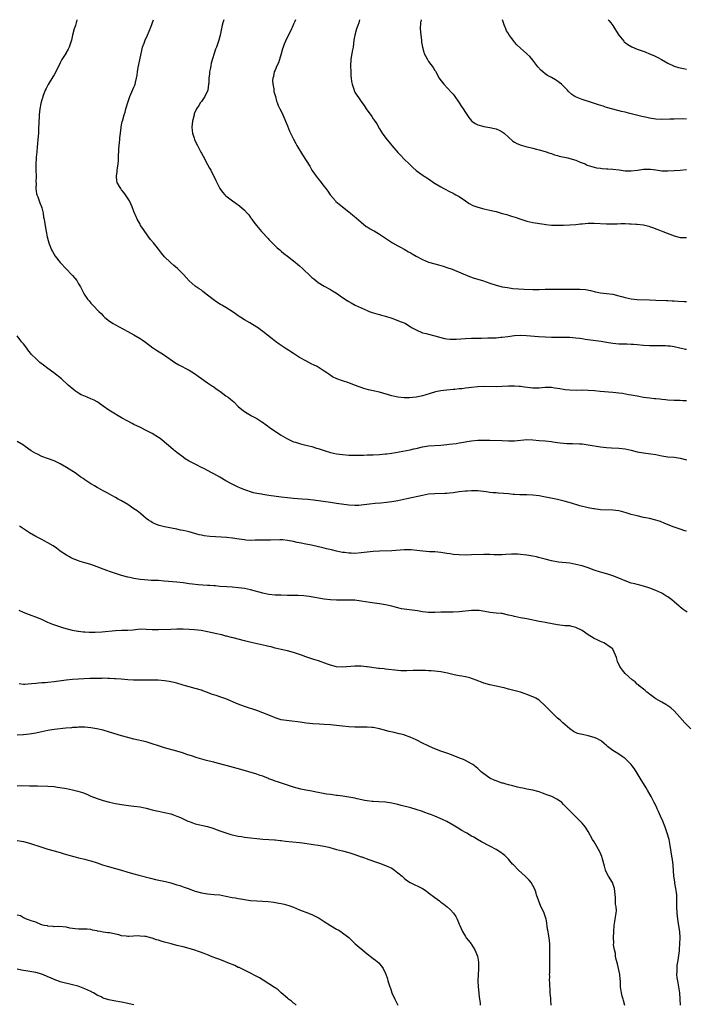
# Model space of a CAD drawing. Units: inches. Extents: x 2565000 to 2568000, y 1551000 to 1554000.
# Drawn here: x 2565850 to 2566067, y 1553679 to 1554000 of the extents above; entities that cross this region are included whole.
import ezdxf

# ---------------------------------------------------------------- set-up
doc = ezdxf.new("R2010")
doc.units = ezdxf.units.IN
doc.header["$MEASUREMENT"] = 0
doc.layers.add('LD25651551_10ft', color=103, linetype='Continuous')

msp = doc.modelspace()

# ---------------------------------------------------------------- linework, layer by layer
at = {"layer": 'LD25651551_10ft'}
for points, elevation in [([(2565868.45, 1554000), (2565868.21, 1553999), (2565867.92, 1553998.08), (2565867.59, 1553997), (2565867.04, 1553994.96), (2565866.66, 1553993.34), (2565866.6, 1553993), (2565866.36, 1553992.36), (2565865.91, 1553991), (2565865.63, 1553990.37), (2565864.87, 1553989.13), (2565864.77, 1553989), (2565864.37, 1553988.37), (2565863.52, 1553987), (2565863, 1553985.9), (2565862.52, 1553985), (2565862.03, 1553984.03), (2565861.54, 1553983), (2565861, 1553982.05), (2565860.6, 1553981.4), (2565859.06, 1553978.94), (2565858.39, 1553977.61), (2565858.12, 1553977), (2565857.35, 1553975), (2565857.28, 1553974.72), (2565857, 1553973.86), (2565856.71, 1553972.71), (2565856.38, 1553971), (2565856.15, 1553969), (2565856.12, 1553968.12), (2565856.04, 1553967), (2565855.99, 1553966.01), (2565855.97, 1553965), (2565855.88, 1553963), (2565855.74, 1553961), (2565855.63, 1553959.63), (2565855.51, 1553958.49), (2565855.39, 1553957), (2565855.21, 1553955.21), (2565855.16, 1553954.84), (2565855.03, 1553953), (2565855.04, 1553951), (2565855.12, 1553949), (2565855.1, 1553947.1), (2565855.12, 1553946.88), (2565855.08, 1553945), (2565855.31, 1553943.31), (2565855.41, 1553943), (2565855.71, 1553942.29), (2565856.17, 1553941), (2565856.37, 1553940.37), (2565856.93, 1553939), (2565857, 1553938.73), (2565857.39, 1553937), (2565857.58, 1553935.58), (2565857.64, 1553935.36), (2565857.72, 1553935), (2565857.89, 1553934.11), (2565858.04, 1553933), (2565858.2, 1553932.2), (2565858.4, 1553931), (2565858.74, 1553929.26), (2565858.82, 1553929), (2565858.88, 1553928.88), (2565859.32, 1553927.32), (2565859.37, 1553927), (2565860.19, 1553925), (2565860.47, 1553924.47), (2565861.4, 1553923), (2565862.96, 1553920.96), (2565865, 1553918.72), (2565866.69, 1553917), (2565867, 1553916.63), (2565867.79, 1553915.79), (2565868.36, 1553915), (2565869, 1553914), (2565869.58, 1553913), (2565870.08, 1553912.08), (2565870.59, 1553911), (2565871, 1553910.26), (2565871.87, 1553909), (2565872.38, 1553908.38), (2565873, 1553907.63), (2565873.32, 1553907.32), (2565873.61, 1553907), (2565875.56, 1553905), (2565876.3, 1553904.3), (2565877, 1553903.51), (2565877.52, 1553903), (2565879, 1553901.82), (2565880.23, 1553901), (2565881, 1553900.57), (2565883.36, 1553899.36), (2565885, 1553898.49), (2565887, 1553897.38), (2565889, 1553896.19), (2565889.71, 1553895.71), (2565890.73, 1553895), (2565893.16, 1553893.16), (2565893.42, 1553893), (2565894.34, 1553892.34), (2565896.61, 1553891), (2565897, 1553890.75), (2565900.33, 1553888.33), (2565901.59, 1553887.59), (2565905, 1553885.83), (2565906.75, 1553884.75), (2565907.93, 1553883.93), (2565909, 1553883.15), (2565911, 1553881.74), (2565912.64, 1553880.64), (2565913, 1553880.41), (2565913.82, 1553879.82), (2565915, 1553879.02), (2565917, 1553877.53), (2565917.75, 1553877), (2565918.44, 1553876.44), (2565919, 1553875.93), (2565919.51, 1553875.51), (2565921, 1553874.06), (2565922.2, 1553873), (2565923, 1553872.4), (2565923.88, 1553871.88), (2565925, 1553871.18), (2565925.31, 1553871), (2565926.44, 1553870.44), (2565927, 1553870.09), (2565928.64, 1553869), (2565928.87, 1553868.87), (2565930.06, 1553868.06), (2565931.48, 1553867), (2565933, 1553865.94), (2565934.75, 1553864.75), (2565937, 1553863.45), (2565937.91, 1553863), (2565939, 1553862.55), (2565939.65, 1553862.35), (2565941, 1553861.91), (2565941.7, 1553861.7), (2565943, 1553861.42), (2565945, 1553860.96), (2565946.49, 1553860.49), (2565947, 1553860.35), (2565947.99, 1553859.99), (2565949, 1553859.65), (2565951, 1553859.04), (2565953, 1553858.65), (2565955, 1553858.4), (2565957, 1553858.21), (2565959, 1553858.13), (2565959.83, 1553858.17), (2565961, 1553858.16), (2565961.79, 1553858.21), (2565963, 1553858.24), (2565965, 1553858.31), (2565967, 1553858.41), (2565969, 1553858.58), (2565969.36, 1553858.64), (2565971, 1553858.86), (2565977, 1553859.89), (2565978.18, 1553860.18), (2565979, 1553860.35), (2565981, 1553860.84), (2565983, 1553861.15), (2565987, 1553861.42), (2565989, 1553861.61), (2565989.72, 1553861.72), (2565992, 1553862), (2565993, 1553862.18), (2565993.73, 1553862.27), (2565995, 1553862.53), (2565995.42, 1553862.58), (2565997, 1553862.85), (2565999, 1553863), (2566001, 1553863.02), (2566003, 1553863), (2566006.93, 1553862.93), (2566009, 1553862.86), (2566011, 1553862.86), (2566015, 1553863.23), (2566017, 1553863.16), (2566019, 1553862.95), (2566021, 1553862.78), (2566023, 1553862.58), (2566023.5, 1553862.5), (2566025, 1553862.31), (2566025.82, 1553862.18), (2566028.02, 1553861.98), (2566029.91, 1553861.91), (2566032.14, 1553861.86), (2566033, 1553861.8), (2566034.35, 1553861.65), (2566035, 1553861.56), (2566039, 1553860.83), (2566041, 1553860.64), (2566042.59, 1553860.59), (2566045, 1553860.48), (2566047, 1553860.21), (2566047.98, 1553859.98), (2566049, 1553859.77), (2566051, 1553859.3), (2566053, 1553858.96), (2566055.36, 1553858.64), (2566057, 1553858.37), (2566059, 1553857.97), (2566060.24, 1553857.76), (2566061, 1553857.64), (2566063, 1553857.46), (2566065, 1553857.21), (2566067, 1553856.63)], 7910), ([(2566067, 1553875.81), (2566065.86, 1553875.86), (2566065, 1553875.93), (2566063, 1553875.99), (2566061, 1553876.12), (2566060.2, 1553876.21), (2566059, 1553876.3), (2566058.38, 1553876.38), (2566057, 1553876.47), (2566056.55, 1553876.55), (2566055, 1553876.7), (2566053, 1553876.99), (2566051, 1553877.33), (2566049, 1553877.69), (2566048.18, 1553877.82), (2566046.21, 1553878.21), (2566045, 1553878.36), (2566043, 1553878.58), (2566038.91, 1553878.91), (2566037.09, 1553879.09), (2566035, 1553879.25), (2566033, 1553879.3), (2566031.27, 1553879.27), (2566029, 1553879.31), (2566027.47, 1553879.47), (2566027, 1553879.5), (2566025.74, 1553879.74), (2566025, 1553879.85), (2566024.02, 1553880.02), (2566023, 1553880.15), (2566022.18, 1553880.18), (2566021, 1553880.17), (2566019, 1553880), (2566017, 1553879.96), (2566016.05, 1553880.05), (2566014.26, 1553880.26), (2566013, 1553880.48), (2566012.5, 1553880.5), (2566011, 1553880.69), (2566010.68, 1553880.68), (2566009, 1553880.69), (2566007, 1553880.52), (2566005, 1553880.43), (2566001, 1553880.53), (2565999, 1553880.43), (2565997, 1553880.21), (2565996.09, 1553880.09), (2565995, 1553879.97), (2565993.81, 1553879.81), (2565993, 1553879.75), (2565991.57, 1553879.57), (2565991, 1553879.53), (2565989, 1553879.35), (2565987, 1553879.13), (2565985.2, 1553878.8), (2565981.74, 1553877.74), (2565981, 1553877.48), (2565980.62, 1553877.38), (2565979, 1553877.03), (2565976.79, 1553876.79), (2565975, 1553876.79), (2565973, 1553877), (2565971, 1553877.45), (2565967, 1553878.67), (2565965, 1553879.15), (2565963.46, 1553879.46), (2565961.88, 1553879.88), (2565961, 1553880.17), (2565960.4, 1553880.4), (2565958.91, 1553881), (2565957, 1553881.72), (2565955, 1553882.39), (2565953.07, 1553883.07), (2565951.72, 1553883.72), (2565950.5, 1553884.5), (2565949.83, 1553885), (2565949, 1553885.56), (2565947, 1553886.8), (2565946.65, 1553887), (2565945.56, 1553887.56), (2565945, 1553887.82), (2565943, 1553888.86), (2565941, 1553890), (2565939, 1553891.24), (2565936.33, 1553893), (2565934.35, 1553894.35), (2565933.18, 1553895.18), (2565932.04, 1553896.04), (2565929, 1553898.45), (2565928.28, 1553899), (2565927.54, 1553899.54), (2565927, 1553899.9), (2565924.76, 1553901.24), (2565923, 1553902.24), (2565921.78, 1553903), (2565921.31, 1553903.31), (2565921, 1553903.57), (2565920.15, 1553904.15), (2565918.99, 1553905), (2565917, 1553906.22), (2565915.66, 1553907), (2565915.23, 1553907.23), (2565913.99, 1553907.99), (2565912.82, 1553908.82), (2565911, 1553910.3), (2565909.48, 1553911.48), (2565909, 1553911.85), (2565908.31, 1553912.31), (2565907, 1553913.25), (2565905, 1553914.97), (2565904.02, 1553916.02), (2565903.19, 1553917), (2565902.08, 1553918.08), (2565901.18, 1553919), (2565899.99, 1553919.99), (2565898.93, 1553920.93), (2565897, 1553922.81), (2565895.97, 1553923.97), (2565895, 1553925.28), (2565894.22, 1553926.22), (2565893.34, 1553927.34), (2565892.42, 1553928.42), (2565890.52, 1553931), (2565889.94, 1553931.94), (2565889.2, 1553933), (2565889, 1553933.38), (2565888.07, 1553935), (2565887.91, 1553935.36), (2565887.74, 1553935.74), (2565887, 1553937.55), (2565886.48, 1553939), (2565886.03, 1553940.03), (2565885.56, 1553941), (2565885.37, 1553941.37), (2565884.27, 1553943), (2565883.74, 1553943.74), (2565883, 1553944.6), (2565882.69, 1553945), (2565882.33, 1553945.67), (2565881.57, 1553947), (2565881.45, 1553947.45), (2565881.32, 1553949), (2565881.57, 1553950.43), (2565881.57, 1553951), (2565881.63, 1553951.63), (2565881.84, 1553953), (2565881.93, 1553954.07), (2565881.97, 1553955), (2565881.99, 1553955.99), (2565882.05, 1553957), (2565882.13, 1553957.87), (2565882.2, 1553959), (2565882.43, 1553961), (2565882.45, 1553961.55), (2565882.66, 1553963), (2565882.88, 1553964.88), (2565882.88, 1553965.12), (2565883.21, 1553966.79), (2565883.29, 1553967), (2565883.87, 1553969), (2565884.15, 1553969.85), (2565884.41, 1553971), (2565884.97, 1553973), (2565885.64, 1553975), (2565887, 1553978.01), (2565887.29, 1553978.71), (2565887.4, 1553979), (2565887.5, 1553979.5), (2565887.88, 1553981), (2565888.07, 1553981.93), (2565888.19, 1553983), (2565888.43, 1553984.43), (2565888.64, 1553985.36), (2565889.33, 1553989), (2565889.47, 1553989.47), (2565889.83, 1553991), (2565890.31, 1553992.31), (2565890.52, 1553993), (2565890.65, 1553993.35), (2565891.39, 1553995), (2565892.48, 1553997.52), (2565893.35, 1554000)], 7900), ([(2565916.26, 1554000), (2565915.95, 1553999), (2565915.77, 1553998.23), (2565915.14, 1553995), (2565914.68, 1553993.32), (2565914.37, 1553992.37), (2565913.86, 1553991), (2565913.62, 1553990.38), (2565912.17, 1553985.83), (2565912.02, 1553985), (2565911.86, 1553983.86), (2565911.67, 1553983), (2565911.58, 1553982.42), (2565911.46, 1553981), (2565911.36, 1553979.36), (2565911.32, 1553979), (2565911.03, 1553977), (2565910.11, 1553975), (2565909, 1553973.4), (2565908.66, 1553973), (2565908.1, 1553972.1), (2565907.39, 1553971), (2565906.68, 1553969.32), (2565906.58, 1553969), (2565906.07, 1553967), (2565906, 1553966), (2565905.87, 1553965), (2565905.93, 1553963.93), (2565906.08, 1553963), (2565906.64, 1553961.36), (2565906.74, 1553961), (2565907, 1553960.43), (2565907.71, 1553959), (2565908.46, 1553957.54), (2565908.84, 1553956.84), (2565909, 1553956.52), (2565909.56, 1553955.56), (2565911, 1553952.79), (2565911.66, 1553951.66), (2565912.02, 1553951), (2565913.67, 1553947.67), (2565913.97, 1553947), (2565915, 1553944.99), (2565915.87, 1553943.87), (2565916.58, 1553943), (2565917, 1553942.61), (2565919.07, 1553941), (2565920.24, 1553940.24), (2565921.42, 1553939.42), (2565923, 1553937.98), (2565923.87, 1553937), (2565924.39, 1553936.39), (2565925, 1553935.55), (2565925.15, 1553935.36), (2565925.25, 1553935.25), (2565925.41, 1553935), (2565926.09, 1553934.09), (2565926.93, 1553932.93), (2565928.54, 1553931), (2565930.69, 1553928.69), (2565931, 1553928.42), (2565931.67, 1553927.67), (2565933.7, 1553925.7), (2565934.53, 1553925), (2565934.77, 1553924.77), (2565935, 1553924.59), (2565935.86, 1553923.86), (2565937, 1553923), (2565939.54, 1553921), (2565940.32, 1553920.32), (2565941, 1553919.78), (2565941.9, 1553919), (2565942.45, 1553918.45), (2565944.03, 1553917), (2565944.5, 1553916.5), (2565945, 1553916.05), (2565945.57, 1553915.57), (2565946.3, 1553915), (2565947, 1553914.44), (2565949, 1553913.26), (2565951, 1553912.17), (2565951.71, 1553911.71), (2565953, 1553910.92), (2565955, 1553909.51), (2565956.5, 1553908.5), (2565957, 1553908.18), (2565957.74, 1553907.74), (2565959.05, 1553907), (2565961, 1553906.12), (2565963, 1553905.25), (2565963.64, 1553905), (2565964.64, 1553904.64), (2565966.15, 1553904.15), (2565967, 1553903.93), (2565967.71, 1553903.71), (2565969, 1553903.39), (2565971, 1553902.79), (2565973, 1553902.05), (2565973.75, 1553901.75), (2565975, 1553901.21), (2565975.44, 1553901), (2565977, 1553900.11), (2565977.67, 1553899.67), (2565979, 1553898.93), (2565981, 1553898.06), (2565982.23, 1553897.77), (2565983, 1553897.53), (2565985, 1553897.03), (2565987, 1553896.47), (2565988.2, 1553896.2), (2565989, 1553896.07), (2565989.99, 1553895.99), (2565991, 1553895.97), (2565991.99, 1553895.99), (2565995, 1553896.16), (2565997, 1553896.25), (2565999, 1553896.29), (2566000.29, 1553896.29), (2566002.33, 1553896.33), (2566005, 1553896.43), (2566006.59, 1553896.59), (2566007, 1553896.61), (2566008.86, 1553896.86), (2566011, 1553897.1), (2566013, 1553897.21), (2566014.86, 1553897.14), (2566018.83, 1553896.83), (2566021, 1553896.68), (2566023, 1553896.6), (2566025, 1553896.59), (2566026.61, 1553896.61), (2566028.59, 1553896.59), (2566029, 1553896.58), (2566031, 1553896.41), (2566032.23, 1553896.23), (2566033, 1553896.14), (2566033.99, 1553895.99), (2566037.54, 1553895.54), (2566039.27, 1553895.27), (2566041, 1553894.95), (2566043, 1553894.63), (2566045, 1553894.46), (2566046.42, 1553894.42), (2566047.63, 1553894.37), (2566049, 1553894.34), (2566049.73, 1553894.27), (2566051, 1553894.18), (2566053, 1553893.97), (2566055, 1553893.85), (2566056.15, 1553893.85), (2566057, 1553893.83), (2566058.13, 1553893.87), (2566060.15, 1553893.85), (2566061, 1553893.82), (2566061.74, 1553893.74), (2566063, 1553893.58), (2566066.7, 1553892.7), (2566067, 1553892.64)], 7890), ([(2565939.65, 1554000), (2565939.41, 1553999.41), (2565939, 1553998.49), (2565938.51, 1553997.5), (2565938.29, 1553997), (2565936.36, 1553993), (2565935.98, 1553991.98), (2565935.58, 1553991), (2565935.44, 1553990.56), (2565935, 1553988.84), (2565934.46, 1553987), (2565934.06, 1553985.94), (2565933.59, 1553985), (2565933, 1553983.6), (2565932.72, 1553983), (2565932.45, 1553981.55), (2565932.26, 1553981), (2565932.15, 1553980.15), (2565932.21, 1553979), (2565932.55, 1553977.45), (2565932.57, 1553977), (2565932.62, 1553976.62), (2565933.12, 1553975), (2565933.49, 1553973.49), (2565933.66, 1553973), (2565934.05, 1553972.05), (2565934.54, 1553971), (2565935, 1553970.22), (2565935.52, 1553969), (2565937, 1553965.44), (2565937.69, 1553963.69), (2565938.02, 1553963), (2565939, 1553961.11), (2565939.7, 1553959.7), (2565940.1, 1553959), (2565941.94, 1553955.94), (2565944.27, 1553952.27), (2565945, 1553951.03), (2565946.38, 1553949), (2565946.65, 1553948.65), (2565947, 1553948.12), (2565947.53, 1553947.53), (2565949, 1553945.66), (2565949.51, 1553945), (2565950.18, 1553944.18), (2565950.91, 1553943), (2565951, 1553942.89), (2565952.63, 1553941), (2565952.81, 1553940.81), (2565953.88, 1553939.88), (2565957, 1553937.47), (2565957.57, 1553937), (2565958.34, 1553936.34), (2565959.43, 1553935.43), (2565959.51, 1553935.36), (2565961, 1553934.02), (2565962.69, 1553932.69), (2565963, 1553932.49), (2565963.93, 1553931.93), (2565965, 1553931.33), (2565965.22, 1553931.22), (2565967, 1553930.18), (2565969, 1553928.8), (2565971.29, 1553927.29), (2565973, 1553926.35), (2565973.86, 1553925.86), (2565975, 1553925.29), (2565976.44, 1553924.44), (2565977, 1553924.14), (2565977.7, 1553923.7), (2565979, 1553922.95), (2565981, 1553921.88), (2565983, 1553921.05), (2565985, 1553920.45), (2565986.18, 1553920.18), (2565987, 1553919.94), (2565987.73, 1553919.73), (2565989, 1553919.31), (2565990.69, 1553918.69), (2565996.35, 1553916.35), (2565997.83, 1553915.83), (2566000.54, 1553915), (2566003, 1553914.15), (2566005, 1553913.52), (2566007, 1553913.02), (2566008.72, 1553912.72), (2566010.48, 1553912.48), (2566012.3, 1553912.3), (2566014.19, 1553912.19), (2566017, 1553912.11), (2566019, 1553912.15), (2566021, 1553912.23), (2566022.21, 1553912.21), (2566023, 1553912.26), (2566024.21, 1553912.21), (2566025, 1553912.25), (2566026.23, 1553912.23), (2566028.25, 1553912.25), (2566029, 1553912.21), (2566030.26, 1553912.26), (2566031, 1553912.21), (2566032.24, 1553912.24), (2566034.07, 1553912.07), (2566035.75, 1553911.75), (2566037.34, 1553911.34), (2566039.02, 1553911.02), (2566041, 1553910.84), (2566043, 1553910.56), (2566045, 1553910.06), (2566045.84, 1553909.84), (2566047, 1553909.5), (2566049, 1553909.06), (2566051, 1553908.85), (2566055, 1553908.71), (2566057, 1553908.61), (2566060.5, 1553908.5), (2566061, 1553908.5), (2566062.41, 1553908.41), (2566063, 1553908.4), (2566064.32, 1553908.32), (2566066.23, 1553908.23), (2566067, 1553908.16)], 7880), ([(2565960.49, 1554000), (2565960.23, 1553999), (2565959.94, 1553998.06), (2565959.54, 1553997), (2565958.92, 1553995), (2565958.64, 1553993.36), (2565958.38, 1553991), (2565958.23, 1553990.23), (2565958.04, 1553989), (2565957.83, 1553987.83), (2565957.71, 1553987), (2565957.6, 1553985), (2565957.64, 1553983), (2565957.7, 1553981.7), (2565957.74, 1553981), (2565957.9, 1553979.9), (2565958.06, 1553979), (2565958.62, 1553977.38), (2565958.73, 1553977), (2565958.8, 1553976.8), (2565959, 1553976.43), (2565959.53, 1553975.53), (2565959.9, 1553975), (2565961.3, 1553973), (2565962.01, 1553972.01), (2565962.71, 1553971), (2565964.51, 1553968.51), (2565965, 1553967.76), (2565965.32, 1553967.32), (2565966.09, 1553966.09), (2565967, 1553964.48), (2565967.55, 1553963.55), (2565967.9, 1553963), (2565969.35, 1553961), (2565970.12, 1553960.12), (2565971.02, 1553959), (2565973, 1553956.69), (2565973.85, 1553955.85), (2565975, 1553954.54), (2565976.72, 1553953), (2565977, 1553952.71), (2565977.91, 1553951.91), (2565979, 1553950.9), (2565981.21, 1553949.21), (2565981.52, 1553949), (2565983, 1553948.12), (2565984.64, 1553947), (2565987, 1553945.51), (2565987.95, 1553945), (2565989.98, 1553943.98), (2565991, 1553943.51), (2565991.31, 1553943.31), (2565991.93, 1553943), (2565993, 1553942.39), (2565995, 1553940.98), (2565996.18, 1553940.18), (2565997.47, 1553939.47), (2565999, 1553938.92), (2566001, 1553938.44), (2566003, 1553938), (2566004.39, 1553937.61), (2566005, 1553937.48), (2566007, 1553936.89), (2566008.52, 1553936.52), (2566009, 1553936.34), (2566010.06, 1553936.06), (2566011.56, 1553935.56), (2566012.1, 1553935.36), (2566013.1, 1553935), (2566015, 1553934.38), (2566017, 1553933.93), (2566020.62, 1553933.38), (2566021.25, 1553933.25), (2566023, 1553933.12), (2566024.88, 1553933.12), (2566025, 1553933.1), (2566027, 1553933.12), (2566029, 1553933.16), (2566031, 1553933.33), (2566032.52, 1553933.48), (2566033, 1553933.56), (2566035, 1553933.69), (2566037, 1553933.69), (2566041, 1553933.49), (2566042.52, 1553933.48), (2566044.47, 1553933.53), (2566045.63, 1553933.63), (2566047, 1553933.6), (2566048.48, 1553933.52), (2566049, 1553933.53), (2566050.57, 1553933.43), (2566051, 1553933.43), (2566053, 1553933.17), (2566054.72, 1553932.72), (2566055, 1553932.62), (2566056.24, 1553932.24), (2566057, 1553931.92), (2566057.71, 1553931.71), (2566059.36, 1553931), (2566063, 1553929.61), (2566065, 1553929.1), (2566067, 1553929.06)], 7870), ([(2565980.55, 1554000), (2565980.39, 1553999), (2565980.31, 1553997), (2565980.44, 1553995), (2565980.66, 1553993.34), (2565980.71, 1553992.71), (2565981.02, 1553991.02), (2565981.45, 1553989.45), (2565981.61, 1553989), (2565982.61, 1553987), (2565983, 1553986.39), (2565984.45, 1553984.45), (2565985, 1553983.5), (2565985.2, 1553983.2), (2565986.45, 1553981), (2565986.67, 1553980.67), (2565987.5, 1553979.5), (2565987.94, 1553979), (2565990.41, 1553976.41), (2565991, 1553975.73), (2565991.32, 1553975.32), (2565993, 1553972.95), (2565993.73, 1553971.73), (2565994.23, 1553971), (2565995, 1553969.75), (2565996.1, 1553968.1), (2565997, 1553967.09), (2565997.1, 1553967), (2565998.22, 1553966.22), (2565999, 1553965.8), (2566000.72, 1553965.28), (2566001, 1553965.18), (2566003, 1553964.86), (2566004.53, 1553964.53), (2566005, 1553964.4), (2566006, 1553964), (2566007, 1553963.45), (2566007.27, 1553963.27), (2566007.6, 1553963), (2566010.41, 1553960.41), (2566011, 1553960.13), (2566011.7, 1553959.7), (2566013.16, 1553959.16), (2566014.71, 1553958.71), (2566017, 1553958.16), (2566018.14, 1553957.86), (2566019, 1553957.65), (2566021, 1553957.08), (2566022.52, 1553956.52), (2566023, 1553956.38), (2566024.01, 1553956.01), (2566025, 1553955.76), (2566025.59, 1553955.59), (2566028.39, 1553955), (2566029, 1553954.84), (2566031, 1553954.2), (2566032.37, 1553953.63), (2566033.96, 1553953), (2566034.67, 1553952.67), (2566036.14, 1553952.14), (2566037, 1553951.97), (2566037.76, 1553951.76), (2566039, 1553951.63), (2566039.51, 1553951.51), (2566041, 1553951.42), (2566041.37, 1553951.37), (2566043, 1553951.28), (2566045.07, 1553951.07), (2566047, 1553950.81), (2566049, 1553950.74), (2566051.04, 1553951.04), (2566053, 1553951.36), (2566053.35, 1553951.35), (2566055, 1553951.35), (2566055.32, 1553951.32), (2566057, 1553951.08), (2566059, 1553950.82), (2566061, 1553950.75), (2566063, 1553950.84), (2566065, 1553951), (2566067, 1553951.21)], 7860), ([(2566067, 1553967.65), (2566065.66, 1553967.66), (2566063, 1553967.64), (2566061.58, 1553967.58), (2566059, 1553967.53), (2566057, 1553967.64), (2566055, 1553967.94), (2566054.12, 1553968.12), (2566053, 1553968.37), (2566052.47, 1553968.47), (2566050.28, 1553969), (2566048.54, 1553969.46), (2566047, 1553969.85), (2566045.89, 1553970.11), (2566043, 1553970.86), (2566041, 1553971.45), (2566039.84, 1553971.84), (2566038.31, 1553972.31), (2566036.04, 1553973), (2566033, 1553974.03), (2566030.89, 1553974.89), (2566030.69, 1553975), (2566029.67, 1553975.67), (2566028.59, 1553976.59), (2566028.21, 1553977), (2566026.27, 1553979), (2566025.59, 1553979.59), (2566025, 1553980), (2566024.39, 1553980.39), (2566023, 1553981.19), (2566021.79, 1553981.79), (2566021, 1553982.33), (2566020.17, 1553983), (2566019.56, 1553983.56), (2566018.64, 1553984.64), (2566017, 1553986.79), (2566015.96, 1553987.96), (2566015, 1553988.92), (2566013.89, 1553989.89), (2566013, 1553990.74), (2566011.78, 1553991.78), (2566011, 1553992.7), (2566010.85, 1553992.85), (2566010.08, 1553993.92), (2566009.15, 1553995.15), (2566009, 1553995.46), (2566008.42, 1553996.42), (2566008.18, 1553997), (2566007.66, 1553998.34), (2566007.38, 1553999), (2566007.07, 1554000)], 7850), ([(2566041.51, 1554000), (2566041.74, 1553999.74), (2566042.34, 1553999), (2566043, 1553998.08), (2566043.72, 1553997), (2566044.18, 1553996.18), (2566045, 1553994.97), (2566046.57, 1553993), (2566046.77, 1553992.77), (2566047.91, 1553991.91), (2566049.19, 1553991.19), (2566051, 1553990.44), (2566053.52, 1553989.52), (2566055, 1553988.93), (2566056.35, 1553988.35), (2566057, 1553988.04), (2566057.68, 1553987.68), (2566058.87, 1553987), (2566061, 1553985.83), (2566062.76, 1553985), (2566063, 1553984.91), (2566064.46, 1553984.46), (2566065, 1553984.32), (2566066.08, 1553984.08), (2566067, 1553983.89)], 7840), ([(2566067, 1553833.38), (2566066.43, 1553833.57), (2566065, 1553834.09), (2566063, 1553834.69), (2566062.17, 1553835), (2566061.34, 1553835.34), (2566059.94, 1553835.94), (2566058.52, 1553836.52), (2566057, 1553837.01), (2566055, 1553837.5), (2566053.77, 1553837.77), (2566053, 1553837.91), (2566051, 1553838.35), (2566049, 1553838.88), (2566047.39, 1553839.39), (2566045.83, 1553839.83), (2566045, 1553840.03), (2566043, 1553840.3), (2566039, 1553840.38), (2566037, 1553840.63), (2566036.68, 1553840.68), (2566035, 1553841.04), (2566032.29, 1553841.71), (2566029.52, 1553842.48), (2566027.17, 1553843.17), (2566025, 1553843.71), (2566022.28, 1553844.28), (2566020.6, 1553844.6), (2566019, 1553844.88), (2566017, 1553845.11), (2566015, 1553845.2), (2566013.23, 1553845.23), (2566012.73, 1553845.27), (2566011, 1553845.34), (2566010.61, 1553845.39), (2566009, 1553845.52), (2566005.81, 1553845.82), (2566005, 1553845.85), (2566004.08, 1553845.92), (2566003, 1553846.03), (2566001.81, 1553846.19), (2565999, 1553846.51), (2565998.53, 1553846.53), (2565997, 1553846.57), (2565995.53, 1553846.47), (2565995, 1553846.46), (2565993, 1553846.21), (2565991, 1553845.91), (2565989.81, 1553845.81), (2565989, 1553845.71), (2565988.34, 1553845.66), (2565985, 1553845.58), (2565983, 1553845.41), (2565981, 1553845.05), (2565975.92, 1553843.92), (2565973, 1553843.31), (2565971.05, 1553842.95), (2565969.28, 1553842.72), (2565967.45, 1553842.55), (2565965.59, 1553842.41), (2565963.78, 1553842.22), (2565961, 1553841.83), (2565960.23, 1553841.77), (2565959, 1553841.73), (2565957, 1553841.88), (2565953, 1553842.47), (2565951, 1553842.71), (2565945.49, 1553843.49), (2565943.7, 1553843.7), (2565941.87, 1553843.87), (2565939, 1553844.06), (2565937, 1553844.22), (2565935, 1553844.46), (2565930.93, 1553845.07), (2565929, 1553845.35), (2565928.54, 1553845.46), (2565927, 1553845.7), (2565925.92, 1553845.92), (2565922.79, 1553847), (2565921.52, 1553847.52), (2565921, 1553847.77), (2565920.14, 1553848.14), (2565918.81, 1553848.81), (2565917, 1553849.81), (2565915.03, 1553851), (2565913, 1553852.12), (2565912.41, 1553852.41), (2565911, 1553853.18), (2565909.77, 1553853.77), (2565909, 1553854.19), (2565907.35, 1553855), (2565905, 1553856.22), (2565903.73, 1553857), (2565903, 1553857.49), (2565901, 1553859.04), (2565899.94, 1553859.94), (2565899, 1553860.67), (2565896.23, 1553863), (2565895.54, 1553863.54), (2565895, 1553863.96), (2565893, 1553865.23), (2565891, 1553866.25), (2565889.13, 1553867.13), (2565887, 1553868.15), (2565886.45, 1553868.45), (2565885, 1553869.2), (2565883, 1553870.32), (2565881.31, 1553871.31), (2565881, 1553871.47), (2565878.83, 1553872.83), (2565877, 1553874.15), (2565875.32, 1553875.32), (2565875, 1553875.52), (2565874.04, 1553876.04), (2565873, 1553876.52), (2565871, 1553877.33), (2565869.85, 1553877.85), (2565869, 1553878.32), (2565867.92, 1553879), (2565867.4, 1553879.4), (2565865.54, 1553881), (2565863.42, 1553883), (2565860.95, 1553885), (2565859, 1553886.38), (2565857.51, 1553887.51), (2565856.39, 1553888.39), (2565855.7, 1553889), (2565855, 1553889.65), (2565853.67, 1553891), (2565853.35, 1553891.35), (2565852.44, 1553892.44), (2565852.07, 1553893), (2565851, 1553894.37), (2565850.54, 1553895), (2565849.85, 1553895.85), (2565849, 1553897.04)], 7920), ([(2566067.19, 1553807), (2566065.93, 1553807.93), (2566065, 1553808.69), (2566064.82, 1553808.82), (2566064.65, 1553809), (2566063, 1553810.43), (2566062.29, 1553811), (2566061, 1553811.98), (2566060.34, 1553812.34), (2566059.31, 1553813), (2566059, 1553813.18), (2566057, 1553814.12), (2566055.13, 1553814.87), (2566054.77, 1553815), (2566053, 1553815.52), (2566051.82, 1553815.82), (2566051, 1553816.01), (2566050.23, 1553816.23), (2566049, 1553816.52), (2566047, 1553817.22), (2566045, 1553818.1), (2566043, 1553818.88), (2566041.38, 1553819.38), (2566041, 1553819.48), (2566039.83, 1553819.82), (2566039, 1553820.04), (2566037, 1553820.7), (2566035, 1553821.44), (2566033, 1553822.1), (2566031, 1553822.6), (2566029, 1553822.95), (2566025.36, 1553823.36), (2566023, 1553823.75), (2566021, 1553824.24), (2566018.84, 1553824.84), (2566018.18, 1553825), (2566017, 1553825.26), (2566015, 1553825.59), (2566013, 1553825.84), (2566012.1, 1553825.9), (2566011, 1553825.95), (2566010.06, 1553825.94), (2566008.17, 1553825.83), (2566007, 1553825.72), (2566006.29, 1553825.71), (2566005, 1553825.7), (2566004.29, 1553825.71), (2566003, 1553825.8), (2566002.2, 1553825.8), (2566001, 1553825.84), (2565997, 1553825.65), (2565995, 1553825.63), (2565993, 1553825.7), (2565991, 1553825.85), (2565990, 1553826), (2565989, 1553826.12), (2565987.64, 1553826.36), (2565987, 1553826.46), (2565985, 1553826.66), (2565983.27, 1553826.73), (2565981.09, 1553826.91), (2565979.16, 1553827.16), (2565977.31, 1553827.31), (2565977, 1553827.32), (2565975, 1553827.28), (2565971, 1553826.99), (2565967, 1553826.92), (2565965, 1553826.77), (2565961, 1553826.3), (2565959, 1553826.17), (2565957.8, 1553826.21), (2565957, 1553826.2), (2565955.59, 1553826.41), (2565955, 1553826.46), (2565953, 1553826.92), (2565951.33, 1553827.33), (2565949.7, 1553827.7), (2565949, 1553827.84), (2565944.81, 1553828.81), (2565943, 1553829.19), (2565941.47, 1553829.47), (2565940.24, 1553829.76), (2565939, 1553829.99), (2565937.73, 1553830.27), (2565937, 1553830.38), (2565935.46, 1553830.54), (2565934.57, 1553830.57), (2565931.49, 1553830.51), (2565930.53, 1553830.53), (2565929, 1553830.52), (2565927, 1553830.46), (2565926.46, 1553830.46), (2565925, 1553830.42), (2565923.51, 1553830.49), (2565923, 1553830.54), (2565921.24, 1553830.76), (2565919.09, 1553831.09), (2565917.3, 1553831.3), (2565915.44, 1553831.44), (2565913.54, 1553831.54), (2565911.69, 1553831.69), (2565909.93, 1553831.93), (2565909, 1553832.14), (2565908.26, 1553832.26), (2565905, 1553833.14), (2565903, 1553833.63), (2565902.22, 1553833.78), (2565901, 1553834.07), (2565897, 1553834.85), (2565895.28, 1553835.28), (2565893.84, 1553835.84), (2565893, 1553836.24), (2565892.51, 1553836.51), (2565891.73, 1553837), (2565891, 1553837.56), (2565889.21, 1553839), (2565889.11, 1553839.11), (2565888.02, 1553840.02), (2565887, 1553840.73), (2565885, 1553842.06), (2565883, 1553843.25), (2565881.85, 1553843.85), (2565881, 1553844.36), (2565879.81, 1553845), (2565879, 1553845.46), (2565878.03, 1553846.03), (2565877, 1553846.56), (2565875.45, 1553847.45), (2565875, 1553847.66), (2565874.2, 1553848.2), (2565873, 1553848.83), (2565871, 1553850.15), (2565870.51, 1553850.51), (2565869.76, 1553851), (2565869.32, 1553851.32), (2565869, 1553851.52), (2565868.15, 1553852.15), (2565865, 1553854.17), (2565863, 1553855.33), (2565861, 1553856.3), (2565858.9, 1553857.1), (2565857, 1553857.78), (2565855.56, 1553858.44), (2565855, 1553858.68), (2565853.56, 1553859.56), (2565851.6, 1553861), (2565851, 1553861.42), (2565849, 1553862.61)], 7930), ([(2566068.45, 1553769), (2566066.51, 1553771), (2566064.82, 1553772.82), (2566063, 1553774.86), (2566061.88, 1553775.88), (2566061, 1553776.56), (2566060.73, 1553776.73), (2566060.25, 1553777), (2566059, 1553777.75), (2566057, 1553778.85), (2566056.76, 1553779), (2566055.77, 1553779.77), (2566055, 1553780.29), (2566054.63, 1553780.63), (2566054.07, 1553781), (2566053.55, 1553781.55), (2566053, 1553781.94), (2566051.64, 1553783), (2566051.37, 1553783.37), (2566051, 1553783.62), (2566050.31, 1553784.31), (2566049.28, 1553785), (2566047.06, 1553787), (2566047, 1553787.07), (2566046.17, 1553788.17), (2566045.49, 1553789), (2566045.32, 1553789.32), (2566044.55, 1553791), (2566044.21, 1553792.21), (2566043.91, 1553793), (2566043.03, 1553795), (2566043, 1553795.03), (2566041.86, 1553795.86), (2566040.67, 1553796.67), (2566040.05, 1553797), (2566039, 1553797.43), (2566037.97, 1553797.97), (2566037, 1553798.42), (2566036.07, 1553799), (2566035, 1553799.61), (2566033, 1553801.02), (2566031, 1553802.05), (2566029.65, 1553802.34), (2566029, 1553802.52), (2566027.38, 1553802.62), (2566025, 1553802.91), (2566023.26, 1553803.26), (2566021.56, 1553803.56), (2566021, 1553803.62), (2566019.84, 1553803.84), (2566019, 1553803.94), (2566015, 1553804.82), (2566013, 1553805.16), (2566011, 1553805.56), (2566010.21, 1553805.79), (2566009, 1553806.1), (2566007, 1553806.54), (2566006.6, 1553806.6), (2566005, 1553806.74), (2566003.04, 1553806.96), (2566001.29, 1553807.29), (2565999.53, 1553807.53), (2565999, 1553807.56), (2565997.56, 1553807.56), (2565997, 1553807.54), (2565993, 1553807.1), (2565991.03, 1553807.03), (2565989, 1553807.06), (2565987, 1553807.02), (2565985, 1553806.92), (2565982.93, 1553806.93), (2565981, 1553807.14), (2565979.42, 1553807.42), (2565977.67, 1553807.67), (2565975.88, 1553807.88), (2565974.16, 1553808.16), (2565972.56, 1553808.56), (2565971, 1553809.01), (2565969, 1553809.46), (2565967, 1553809.77), (2565966.14, 1553809.86), (2565963.83, 1553810.17), (2565961, 1553810.63), (2565959, 1553810.88), (2565957, 1553810.97), (2565953.05, 1553810.95), (2565951, 1553811.03), (2565949, 1553811.27), (2565944.15, 1553812.15), (2565942.37, 1553812.37), (2565940.48, 1553812.48), (2565937, 1553812.49), (2565935, 1553812.52), (2565933, 1553812.61), (2565931, 1553812.81), (2565929, 1553813.2), (2565925, 1553814.26), (2565923, 1553814.7), (2565921.02, 1553814.98), (2565919, 1553815.13), (2565917.24, 1553815.24), (2565915, 1553815.42), (2565913.56, 1553815.56), (2565913, 1553815.59), (2565911.69, 1553815.69), (2565911, 1553815.71), (2565907.9, 1553815.9), (2565906.12, 1553816.12), (2565905, 1553816.3), (2565903, 1553816.58), (2565901, 1553816.79), (2565896.83, 1553817.17), (2565895, 1553817.29), (2565892.63, 1553817.37), (2565890.49, 1553817.51), (2565889, 1553817.68), (2565887, 1553818.01), (2565885.7, 1553818.3), (2565885, 1553818.41), (2565883, 1553818.93), (2565881, 1553819.59), (2565879.99, 1553819.99), (2565879, 1553820.3), (2565878.51, 1553820.51), (2565876.96, 1553821.04), (2565875, 1553821.79), (2565873, 1553822.52), (2565871, 1553823.13), (2565869.54, 1553823.54), (2565869, 1553823.71), (2565868.05, 1553824.05), (2565866.66, 1553824.66), (2565866.02, 1553825), (2565865, 1553825.59), (2565863, 1553826.9), (2565862.86, 1553827), (2565861.83, 1553827.83), (2565860.66, 1553828.66), (2565859, 1553829.65), (2565857.71, 1553830.29), (2565857, 1553830.67), (2565855.47, 1553831.47), (2565855, 1553831.69), (2565853, 1553832.83), (2565849.74, 1553835)], 7940), ([(2566065.07, 1553679), (2566064.86, 1553683), (2566064.58, 1553685), (2566064.15, 1553687), (2566063.96, 1553687.96), (2566063.86, 1553689), (2566063.98, 1553690.02), (2566063.94, 1553691), (2566064.03, 1553692.03), (2566064.21, 1553693), (2566064.32, 1553693.68), (2566064.74, 1553696.74), (2566064.76, 1553697), (2566064.76, 1553697.24), (2566064.9, 1553699), (2566064.94, 1553700.94), (2566064.82, 1553703), (2566064.47, 1553705.53), (2566064.22, 1553707), (2566063.98, 1553709), (2566063.89, 1553711), (2566063.9, 1553713), (2566063.84, 1553715), (2566063.75, 1553715.75), (2566063.58, 1553717), (2566063.24, 1553718.76), (2566063.2, 1553719.2), (2566062.91, 1553721.09), (2566062.67, 1553724.67), (2566062.44, 1553726.44), (2566062.33, 1553727), (2566062.17, 1553728.17), (2566062.01, 1553729), (2566061.72, 1553731), (2566061.33, 1553733), (2566060.78, 1553735), (2566060.09, 1553737), (2566059.3, 1553739), (2566058.61, 1553740.61), (2566057.94, 1553742.06), (2566057.5, 1553743), (2566057.32, 1553743.32), (2566056.67, 1553744.67), (2566056.53, 1553745), (2566055.49, 1553747), (2566054.36, 1553749), (2566053.86, 1553749.86), (2566051.93, 1553753), (2566051, 1553754.63), (2566050.04, 1553756.04), (2566049.34, 1553757), (2566049, 1553757.41), (2566047.4, 1553759), (2566047, 1553759.36), (2566046.04, 1553760.04), (2566044.64, 1553761), (2566043, 1553761.97), (2566041.32, 1553763.32), (2566041, 1553763.56), (2566040.24, 1553764.24), (2566039.29, 1553765), (2566039, 1553765.21), (2566037.86, 1553765.86), (2566037, 1553766.22), (2566035, 1553766.77), (2566033.13, 1553767.13), (2566031.55, 1553767.55), (2566030.2, 1553768.2), (2566029, 1553769.04), (2566026.71, 1553771), (2566025.82, 1553771.82), (2566025, 1553772.52), (2566024.48, 1553773), (2566022.45, 1553775), (2566021, 1553776.51), (2566019, 1553778.31), (2566017.89, 1553779), (2566017.31, 1553779.31), (2566017, 1553779.47), (2566015, 1553780.26), (2566014.45, 1553780.45), (2566012.92, 1553780.92), (2566009, 1553781.95), (2566007.66, 1553782.34), (2566007, 1553782.5), (2566006.59, 1553782.59), (2566005, 1553782.96), (2566003, 1553783.33), (2566001, 1553783.87), (2566000.21, 1553784.21), (2565999, 1553784.7), (2565998.79, 1553784.79), (2565997, 1553785.47), (2565996.4, 1553785.6), (2565995, 1553785.95), (2565993.87, 1553786.13), (2565993, 1553786.3), (2565991.36, 1553786.64), (2565989.2, 1553787.2), (2565987, 1553787.59), (2565985, 1553787.8), (2565983.89, 1553787.89), (2565983, 1553787.94), (2565982.02, 1553788.02), (2565980.07, 1553788.07), (2565978.02, 1553788.02), (2565975.92, 1553787.92), (2565975, 1553787.9), (2565973.93, 1553787.93), (2565973, 1553787.98), (2565969, 1553788.49), (2565968.53, 1553788.53), (2565967, 1553788.71), (2565966.72, 1553788.72), (2565963, 1553789.19), (2565962.76, 1553789.24), (2565961, 1553789.4), (2565960.58, 1553789.42), (2565959, 1553789.42), (2565955, 1553789.12), (2565953, 1553789.2), (2565951, 1553789.71), (2565950.1, 1553790.1), (2565947.18, 1553791.18), (2565945.66, 1553791.66), (2565945, 1553791.84), (2565943, 1553792.49), (2565941.64, 1553793), (2565939, 1553793.92), (2565937, 1553794.46), (2565935, 1553794.89), (2565933, 1553795.34), (2565931.68, 1553795.68), (2565931, 1553795.83), (2565930.08, 1553796.08), (2565925.15, 1553797.15), (2565923, 1553797.66), (2565919.38, 1553798.62), (2565918.8, 1553798.8), (2565917.2, 1553799.2), (2565917, 1553799.24), (2565915.61, 1553799.61), (2565915, 1553799.73), (2565913.99, 1553799.99), (2565911, 1553800.67), (2565908.96, 1553801.04), (2565906.69, 1553801.31), (2565905, 1553801.43), (2565903, 1553801.49), (2565901, 1553801.46), (2565899, 1553801.4), (2565895, 1553801.27), (2565893, 1553801.29), (2565891, 1553801.43), (2565889, 1553801.44), (2565886.79, 1553801.21), (2565885, 1553801.06), (2565883, 1553801), (2565881, 1553800.93), (2565876.51, 1553800.51), (2565874.39, 1553800.39), (2565872.39, 1553800.39), (2565871, 1553800.49), (2565870.5, 1553800.5), (2565869, 1553800.72), (2565868.74, 1553800.74), (2565867, 1553801.06), (2565864.17, 1553801.83), (2565861.26, 1553802.74), (2565860.58, 1553803), (2565859, 1553803.67), (2565857, 1553804.6), (2565855, 1553805.41), (2565853.83, 1553805.83), (2565853, 1553806.15), (2565851, 1553806.94), (2565849.57, 1553807.57)], 7950), ([(2566046.93, 1553678.93), (2566046.53, 1553680.53), (2566046.35, 1553681), (2566046.07, 1553681.93), (2566045.82, 1553683), (2566045.74, 1553683.74), (2566045.56, 1553685), (2566045.49, 1553687), (2566045.45, 1553687.45), (2566045.28, 1553689), (2566044.5, 1553692.5), (2566044.11, 1553693.89), (2566043.92, 1553695), (2566043.86, 1553695.86), (2566043.53, 1553697), (2566043.28, 1553698.72), (2566043.3, 1553699.3), (2566043.24, 1553701), (2566043.33, 1553703), (2566043.5, 1553705), (2566043.69, 1553706.31), (2566043.81, 1553707), (2566044.11, 1553709), (2566044.17, 1553709.83), (2566044.11, 1553711), (2566043.93, 1553711.93), (2566043.91, 1553714.09), (2566043.55, 1553717), (2566043, 1553718.7), (2566042.87, 1553719), (2566041.62, 1553721), (2566041, 1553722.18), (2566040.66, 1553723), (2566040.28, 1553724.28), (2566039.53, 1553727), (2566039.39, 1553727.39), (2566038.76, 1553729), (2566037.43, 1553731.43), (2566037, 1553732.17), (2566036.45, 1553733), (2566035, 1553735.61), (2566034.46, 1553736.46), (2566034.09, 1553737), (2566033, 1553738.34), (2566031, 1553740.37), (2566030.67, 1553740.67), (2566029.67, 1553741.67), (2566028.41, 1553743), (2566027, 1553744.41), (2566026.37, 1553745), (2566025, 1553745.99), (2566023.13, 1553747), (2566021.56, 1553747.56), (2566021, 1553747.8), (2566020.09, 1553748.09), (2566019, 1553748.51), (2566018.62, 1553748.62), (2566017, 1553749.04), (2566015, 1553749.4), (2566013.7, 1553749.7), (2566013, 1553749.83), (2566011.92, 1553750.08), (2566010.48, 1553750.48), (2566009, 1553750.81), (2566008.28, 1553751), (2566007.31, 1553751.31), (2566007, 1553751.38), (2566005, 1553752.08), (2566004.35, 1553752.35), (2566003, 1553753.01), (2566001, 1553754.36), (2566000.17, 1553755), (2565999, 1553756.06), (2565997.38, 1553757.38), (2565997, 1553757.62), (2565995, 1553758.72), (2565994.4, 1553759), (2565993.4, 1553759.4), (2565990.52, 1553760.52), (2565989.24, 1553761), (2565987, 1553761.77), (2565985, 1553762.53), (2565983.3, 1553763.3), (2565980.6, 1553764.6), (2565979.83, 1553765), (2565979, 1553765.4), (2565977, 1553766.31), (2565975.18, 1553767), (2565975, 1553767.06), (2565973.44, 1553767.44), (2565971.79, 1553767.79), (2565970.18, 1553768.18), (2565969, 1553768.53), (2565968.61, 1553768.61), (2565967, 1553769.08), (2565965, 1553769.43), (2565964.53, 1553769.47), (2565963, 1553769.57), (2565959, 1553769.58), (2565957, 1553769.67), (2565955, 1553769.87), (2565953, 1553770.14), (2565951, 1553770.37), (2565949, 1553770.47), (2565947.48, 1553770.52), (2565945.33, 1553770.67), (2565943.08, 1553770.92), (2565941.17, 1553771.17), (2565937.59, 1553771.59), (2565935.86, 1553771.86), (2565935, 1553772.01), (2565933, 1553772.59), (2565932, 1553773), (2565929, 1553774.29), (2565927, 1553775.03), (2565923, 1553776.3), (2565921, 1553777.04), (2565917, 1553778.78), (2565915.37, 1553779.37), (2565913.83, 1553779.83), (2565913, 1553780.11), (2565912.31, 1553780.31), (2565911, 1553780.84), (2565909.42, 1553781.42), (2565909, 1553781.6), (2565907, 1553782.19), (2565905, 1553782.66), (2565903.85, 1553783), (2565903, 1553783.23), (2565901, 1553783.85), (2565900.08, 1553784.08), (2565899, 1553784.34), (2565898.44, 1553784.44), (2565897, 1553784.66), (2565894.85, 1553784.85), (2565892.89, 1553784.89), (2565891, 1553784.85), (2565888.83, 1553784.83), (2565886.87, 1553784.87), (2565885, 1553784.97), (2565882.84, 1553785.16), (2565881, 1553785.34), (2565880.65, 1553785.35), (2565879, 1553785.46), (2565878.55, 1553785.45), (2565877, 1553785.48), (2565876.54, 1553785.46), (2565875, 1553785.45), (2565872.61, 1553785.39), (2565870.69, 1553785.31), (2565869, 1553785.23), (2565867, 1553785.1), (2565864.88, 1553784.88), (2565861, 1553784.3), (2565859, 1553784.1), (2565858.04, 1553784.04), (2565857, 1553784), (2565855.88, 1553783.88), (2565855, 1553783.84), (2565853.63, 1553783.63), (2565851.46, 1553783.46), (2565851, 1553783.47), (2565849.65, 1553783.65)], 7960), ([(2566022.96, 1553679), (2566022.8, 1553680.8), (2566022.78, 1553681.22), (2566022.64, 1553683), (2566022.57, 1553684.57), (2566022.53, 1553685), (2566022.5, 1553686.5), (2566022.44, 1553687), (2566022.47, 1553688.47), (2566022.44, 1553689), (2566022.45, 1553689.55), (2566022.52, 1553691), (2566022.54, 1553693), (2566022.52, 1553694.52), (2566022.54, 1553697), (2566022.51, 1553699), (2566022.3, 1553701), (2566022.1, 1553702.1), (2566021.95, 1553703), (2566021.79, 1553703.79), (2566021.37, 1553706.63), (2566021.29, 1553707), (2566021, 1553708.01), (2566020.68, 1553709), (2566019.51, 1553711.51), (2566018.91, 1553712.91), (2566018.2, 1553715), (2566017.93, 1553715.93), (2566017.53, 1553717), (2566017, 1553718.05), (2566016.4, 1553719), (2566015.75, 1553719.75), (2566015, 1553720.45), (2566014.45, 1553721), (2566012.27, 1553723), (2566010.7, 1553724.7), (2566010.39, 1553725), (2566009, 1553726.62), (2566007.82, 1553727.82), (2566007, 1553728.4), (2566006.67, 1553728.67), (2566006.18, 1553729), (2566005, 1553729.72), (2566003, 1553730.8), (2566000.25, 1553732.25), (2565998.89, 1553733), (2565997.69, 1553733.69), (2565997, 1553734.07), (2565995.46, 1553735), (2565995, 1553735.23), (2565993.87, 1553735.87), (2565992.64, 1553736.64), (2565992.09, 1553737), (2565991, 1553737.69), (2565989, 1553738.86), (2565987.53, 1553739.53), (2565985, 1553740.54), (2565983.93, 1553741), (2565983, 1553741.37), (2565981.8, 1553741.8), (2565981, 1553742.13), (2565979, 1553742.79), (2565977.27, 1553743.27), (2565974.06, 1553744.06), (2565973, 1553744.35), (2565972.47, 1553744.47), (2565971, 1553744.83), (2565969, 1553745.1), (2565966.79, 1553745.21), (2565965, 1553745.32), (2565964.65, 1553745.35), (2565963, 1553745.58), (2565962.28, 1553745.72), (2565959.73, 1553746.27), (2565959, 1553746.44), (2565957, 1553746.82), (2565955.08, 1553747.08), (2565953.31, 1553747.31), (2565953, 1553747.33), (2565951, 1553747.6), (2565949.78, 1553747.78), (2565948.07, 1553748.07), (2565947, 1553748.29), (2565946.39, 1553748.39), (2565945, 1553748.68), (2565943, 1553749.06), (2565941.38, 1553749.38), (2565939, 1553750.06), (2565937, 1553750.71), (2565936.01, 1553751), (2565933.75, 1553751.75), (2565933, 1553752.01), (2565932.31, 1553752.31), (2565931, 1553752.79), (2565930.86, 1553752.86), (2565929, 1553753.59), (2565928.17, 1553753.83), (2565927, 1553754.25), (2565921.81, 1553755.81), (2565917.11, 1553757.11), (2565914.13, 1553757.87), (2565913, 1553758.12), (2565911.49, 1553758.51), (2565910.69, 1553758.69), (2565907.6, 1553759.6), (2565907, 1553759.82), (2565906.1, 1553760.1), (2565905, 1553760.49), (2565904.61, 1553760.61), (2565902.78, 1553761.22), (2565901, 1553761.75), (2565897, 1553762.86), (2565895, 1553763.5), (2565893, 1553764.17), (2565891, 1553764.75), (2565887, 1553765.71), (2565885, 1553766.22), (2565883, 1553766.76), (2565879, 1553767.97), (2565877, 1553768.55), (2565874.92, 1553769.08), (2565873, 1553769.39), (2565871, 1553769.53), (2565869.57, 1553769.57), (2565869, 1553769.53), (2565868.53, 1553769.47), (2565867, 1553769.43), (2565866.62, 1553769.38), (2565864.78, 1553769.22), (2565861, 1553768.76), (2565859, 1553768.43), (2565857, 1553768.01), (2565855, 1553767.62), (2565853, 1553767.32), (2565851, 1553767.11), (2565849, 1553767.01)], 7970), ([(2565849, 1553750.47), (2565850.52, 1553750.52), (2565853, 1553750.49), (2565854.44, 1553750.44), (2565855.54, 1553750.46), (2565859, 1553750.4), (2565861, 1553750.22), (2565862.08, 1553750.08), (2565864.34, 1553749.66), (2565865, 1553749.56), (2565867, 1553749.16), (2565868.73, 1553748.73), (2565870.24, 1553748.24), (2565871.7, 1553747.7), (2565873, 1553747.14), (2565875, 1553746.34), (2565877, 1553745.69), (2565879, 1553745.15), (2565881, 1553744.7), (2565883, 1553744.36), (2565885.99, 1553743.99), (2565887, 1553743.88), (2565889, 1553743.58), (2565891, 1553743.15), (2565893, 1553742.64), (2565894.33, 1553742.33), (2565895, 1553742.19), (2565895.98, 1553742.02), (2565897, 1553741.8), (2565899, 1553741.31), (2565899.95, 1553741), (2565901, 1553740.61), (2565902.14, 1553740.14), (2565903, 1553739.75), (2565904.53, 1553739), (2565905, 1553738.79), (2565905.3, 1553738.7), (2565907, 1553738.09), (2565911, 1553737.23), (2565912.7, 1553736.7), (2565914.16, 1553736.16), (2565915, 1553735.82), (2565917, 1553735.11), (2565918.63, 1553734.63), (2565921, 1553734.1), (2565922.08, 1553733.92), (2565923, 1553733.75), (2565925, 1553733.5), (2565927, 1553733.3), (2565929, 1553733.13), (2565931, 1553732.99), (2565932.82, 1553732.82), (2565933, 1553732.82), (2565934.63, 1553732.63), (2565935, 1553732.61), (2565936.44, 1553732.44), (2565941, 1553732), (2565941.9, 1553731.9), (2565945.38, 1553731.37), (2565947, 1553731.16), (2565949, 1553730.82), (2565950.47, 1553730.47), (2565951.95, 1553730.05), (2565953, 1553729.77), (2565955, 1553729.29), (2565957, 1553728.76), (2565959, 1553728.09), (2565961, 1553727.37), (2565961.29, 1553727.29), (2565963.51, 1553726.49), (2565965.74, 1553725.74), (2565967, 1553725.25), (2565969, 1553724.53), (2565971, 1553723.61), (2565971.93, 1553723), (2565973, 1553722.17), (2565974.36, 1553721), (2565974.67, 1553720.67), (2565975, 1553720.39), (2565975.78, 1553719.78), (2565977, 1553718.99), (2565981, 1553717), (2565982.21, 1553716.21), (2565983, 1553715.64), (2565985, 1553714.07), (2565986.51, 1553713), (2565986.79, 1553712.79), (2565987, 1553712.61), (2565987.95, 1553711.95), (2565989.04, 1553711.04), (2565990.1, 1553710.1), (2565991.1, 1553709), (2565991.9, 1553707.9), (2565992.36, 1553707), (2565993, 1553705.4), (2565993.14, 1553705), (2565994.03, 1553703), (2565995, 1553701.4), (2565995.28, 1553701), (2565996.04, 1553700.04), (2565996.82, 1553699), (2565997, 1553698.74), (2565998.11, 1553697), (2565998.96, 1553695), (2565999.26, 1553693), (2565999.23, 1553691.23), (2565999.25, 1553691), (2565999.24, 1553690.76), (2565999.12, 1553689), (2565999.07, 1553686.93), (2565999.2, 1553685), (2565999.4, 1553683), (2565999.4, 1553682.6), (2565999.54, 1553681), (2565999.81, 1553679.81), (2565999.82, 1553679)], 7980), ([(2565849, 1553732.67), (2565850.42, 1553732.42), (2565851, 1553732.3), (2565853, 1553731.78), (2565857, 1553730.46), (2565859, 1553729.87), (2565861, 1553729.33), (2565863, 1553728.77), (2565864.31, 1553728.31), (2565865, 1553728.12), (2565865.83, 1553727.83), (2565867.39, 1553727.39), (2565869, 1553727), (2565871, 1553726.55), (2565871.63, 1553726.37), (2565873, 1553726.04), (2565875, 1553725.38), (2565876.76, 1553724.76), (2565878.29, 1553724.29), (2565881, 1553723.58), (2565883.01, 1553722.99), (2565885, 1553722.38), (2565887, 1553721.8), (2565888.64, 1553721.36), (2565892.38, 1553720.38), (2565893.99, 1553719.99), (2565897.25, 1553719.25), (2565899, 1553718.82), (2565901, 1553718.26), (2565901.97, 1553717.97), (2565903, 1553717.61), (2565904.71, 1553717), (2565907, 1553716.16), (2565909, 1553715.59), (2565911, 1553715.27), (2565913.11, 1553715.11), (2565915, 1553714.93), (2565917, 1553714.57), (2565919, 1553714.12), (2565920.07, 1553713.93), (2565921, 1553713.73), (2565922.47, 1553713.53), (2565923, 1553713.44), (2565925, 1553713.16), (2565927, 1553712.96), (2565930.75, 1553712.75), (2565932.54, 1553712.54), (2565934.25, 1553712.25), (2565935, 1553712.1), (2565935.9, 1553711.9), (2565937.46, 1553711.46), (2565939, 1553710.9), (2565941, 1553710.11), (2565941.79, 1553709.79), (2565943, 1553709.33), (2565945, 1553708.52), (2565946.03, 1553708.03), (2565947.34, 1553707.34), (2565949, 1553706.3), (2565951, 1553704.94), (2565953, 1553703.77), (2565953.52, 1553703.52), (2565954.42, 1553703), (2565955, 1553702.62), (2565957.01, 1553701.01), (2565958.03, 1553700.03), (2565959.08, 1553699), (2565961, 1553697.36), (2565961.44, 1553697), (2565962.33, 1553696.33), (2565963, 1553695.73), (2565963.43, 1553695.43), (2565964, 1553695), (2565965, 1553694.18), (2565965.7, 1553693.7), (2565966.79, 1553692.79), (2565967, 1553692.52), (2565967.69, 1553691.69), (2565968.17, 1553691), (2565969, 1553689.3), (2565969.08, 1553689.08), (2565969.59, 1553687.59), (2565969.73, 1553687), (2565970.03, 1553685.97), (2565970.37, 1553685), (2565970.55, 1553684.55), (2565971.08, 1553683), (2565971.98, 1553681), (2565972.98, 1553679)], 7990), ([(2565939.91, 1553679), (2565939.43, 1553679.43), (2565939, 1553679.72), (2565938.3, 1553680.3), (2565937.32, 1553681), (2565937, 1553681.26), (2565935, 1553682.99), (2565933.97, 1553683.97), (2565933, 1553684.62), (2565932.79, 1553684.79), (2565931, 1553685.95), (2565929.12, 1553687.12), (2565927.87, 1553687.87), (2565927, 1553688.38), (2565926.6, 1553688.6), (2565925, 1553689.42), (2565921.24, 1553691.24), (2565921, 1553691.33), (2565919.9, 1553691.9), (2565919, 1553692.23), (2565918.49, 1553692.49), (2565917.06, 1553693.06), (2565916.88, 1553693.12), (2565915, 1553693.88), (2565913.66, 1553694.34), (2565911.92, 1553695), (2565911.28, 1553695.28), (2565911, 1553695.38), (2565909.87, 1553695.87), (2565908.4, 1553696.4), (2565906.49, 1553697), (2565903, 1553697.97), (2565901, 1553698.49), (2565899.12, 1553699), (2565897.43, 1553699.43), (2565897, 1553699.56), (2565895.84, 1553699.84), (2565895, 1553700.14), (2565894.31, 1553700.31), (2565893, 1553700.82), (2565892.85, 1553700.85), (2565892.39, 1553701), (2565891, 1553701.36), (2565890.59, 1553701.41), (2565889, 1553701.54), (2565888.44, 1553701.56), (2565885.39, 1553701.39), (2565885, 1553701.42), (2565884.46, 1553701.54), (2565883, 1553701.63), (2565882.1, 1553701.9), (2565881, 1553702.12), (2565879.55, 1553702.45), (2565879, 1553702.54), (2565878.54, 1553702.54), (2565877, 1553702.8), (2565875.97, 1553703), (2565875.14, 1553703.14), (2565875, 1553703.2), (2565873.5, 1553703.5), (2565873, 1553703.63), (2565871.73, 1553703.73), (2565869, 1553703.76), (2565867.87, 1553703.87), (2565867, 1553704.02), (2565866.14, 1553704.14), (2565865, 1553704.39), (2565862.59, 1553704.59), (2565861, 1553704.54), (2565860.66, 1553704.66), (2565859, 1553704.71), (2565858.82, 1553704.82), (2565857.76, 1553705), (2565857, 1553705.24), (2565856.71, 1553705.29), (2565855, 1553706.06), (2565853.56, 1553706.44), (2565853, 1553706.69), (2565852.04, 1553707), (2565851.38, 1553707.38), (2565851, 1553707.44), (2565850.09, 1553708.09), (2565849, 1553708.36)], 8000), ([(2565887, 1553679.08), (2565885.44, 1553679.44), (2565885, 1553679.57), (2565883, 1553679.96), (2565880.42, 1553680.42), (2565878.79, 1553680.79), (2565877, 1553681.34), (2565876.31, 1553681.69), (2565875, 1553682.29), (2565873.79, 1553683), (2565873.27, 1553683.27), (2565873, 1553683.43), (2565871, 1553684.39), (2565869.37, 1553685), (2565868.82, 1553685.18), (2565867, 1553685.68), (2565863, 1553686.67), (2565862.75, 1553686.75), (2565861, 1553687.35), (2565859.88, 1553687.88), (2565859, 1553688.25), (2565858.5, 1553688.5), (2565857, 1553689.12), (2565855, 1553689.7), (2565851.75, 1553690.25), (2565851, 1553690.33), (2565850.41, 1553690.41), (2565849, 1553690.75)], 8010)]:
    msp.add_lwpolyline(points, dxfattribs=dict(at, elevation=elevation))

doc.saveas('drawing.dxf')
